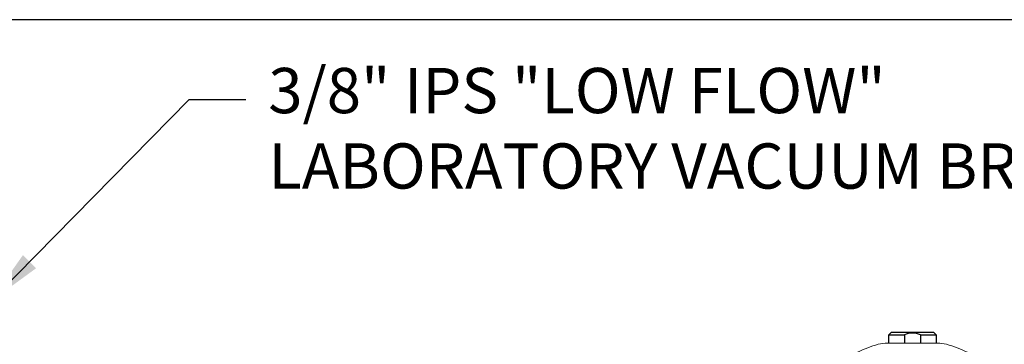
# Model space of a CAD drawing. Extents: x 1.6 to 35.1, y 1 to 25.9.
# Drawn here: x 12.9 to 17.3, y 20.5 to 22 of the extents above; entities that cross this region are included whole.
import ezdxf

# ---------------------------------------------------------------- set-up
doc = ezdxf.new("R2010")
doc.units = 0
doc.header["$LTSCALE"] = 2.5
doc.header["$MEASUREMENT"] = 0
doc.layers.get('0').update_dxf_attribs({"linetype": 'CONTINUOUS'})
doc.layers.add('BORDER', color=7, linetype='CONTINUOUS')
doc.styles.add('PLATE', font='ROMAND', dxfattribs={"width": 0.95})
doc.styles.add('ROMAND', font='romand', dxfattribs={"width": 0.95})
doc.styles.get("Standard").update_dxf_attribs({"font": 'simplex', "width": 0.8})
doc.dimstyles.new('DIMASZ', dxfattribs={"dimtxt": 0.08, "dimasz": 0.18, "dimexe": 0.18, "dimexo": 0.0625, "dimgap": 0.09, "dimtad": 0, "dimtih": 1, "dimtoh": 1, "dimdec": 3, "dimzin": 0, "dimdsep": 46, "dimtxsty": 'PLATE', "dimcen": 0.09, "dimadec": 0, "dimazin": 0, "dimtfac": 1, "dimtdec": 3, "dimtofl": 0, "dimtmove": 2, "dimatfit": 3, "dimfxl": 0, "dimtolj": 1, "dimtzin": 0, "dimarcsym": 0})

# ---------------------------------------------------------------- blocks, each defined once
blk = doc.blocks.new('WTITLE')
blk.add_line((-7.7035, -1.7152), (-0.0785, -1.7152))
at = {"style": 'PLATE', "width": 0.95}
for tag, p, height in [('PLATE1', (-7.7035, -1.1652), 0.14), ('DESC1', (-7.7035, -1.3252), 0.1), ('DESC1', (-7.7035, -1.4852), 0.1), ('DESC1', (-7.7035, -1.6452), 0.1), ('PLATE2', (-7.7035, -1.9152), 0.14), ('DESC2', (-7.7035, -2.0752), 0.1), ('DESC2', (-7.7035, -2.2352), 0.1), ('DESC2', (-7.7035, -2.3952), 0.1), ('DWG', (-6.606, -10.0602), 0.14), ('REV', (-2.391, -10.0584), 0.1)]:
    blk.add_attdef(tag, p, '', height=height, dxfattribs=at)

msp = doc.modelspace()

# ---------------------------------------------------------------- linework, layer by layer
at = {"color": 4}
for p, q in [((16.7465, 20.5693), (16.7598, 20.5826)), ((16.7598, 20.5826), (16.9457, 20.5826)), ((16.9457, 20.5826), (16.9589, 20.5693)), ((16.7465, 20.5693), (16.7465, 20.5339)), ((16.8173, 20.5693), (16.7465, 20.5693)), ((16.8173, 20.5693), (16.8173, 20.5339)), ((16.8881, 20.5693), (16.8881, 20.5339)), ((16.9589, 20.5693), (16.8881, 20.5693)), ((16.9589, 20.5339), (16.9589, 20.5693))]:
    msp.add_line(p, q, dxfattribs=at)
at = {"color": 4, "linetype": 'Continuous', "lineweight": 15}
for p, q in [((16.7576, 20.5339), (16.7421, 20.5339)), ((16.7576, 20.5339), (16.7962, 20.5339)), ((16.9092, 20.5339), (16.7962, 20.5339)), ((16.9092, 20.5339), (16.9478, 20.5339)), ((16.9633, 20.5339), (16.9478, 20.5339))]:
    msp.add_line(p, q, dxfattribs=at)
at = {"color": 4}
msp.add_arc((16.8526, 20.5015), 0.0766, 62.3756, 117.469, dxfattribs=at)
at = {"color": 4, "linetype": 'Continuous', "lineweight": 15}
for centre, radius, start, end in [((16.7421, 20.3923), 0.1416, 90, 106.3497), ((16.9633, 20.3923), 0.1416, 73.6503, 90), ((16.8816, 19.9166), 0.6374, 106.3497, 124.1575), ((16.8238, 19.9166), 0.6374, 55.8425, 73.6503)]:
    msp.add_arc(centre, radius, start, end, dxfattribs=at)

# ---------------------------------------------------------------- block references
at = {"layer": 'BORDER', "xscale": 2.5, "yscale": 2.5, "zscale": 2.5}
msp.add_blockref('WTITLE', (20.8228, 26.2506), dxfattribs=at)

# ---------------------------------------------------------------- texts
at = {"insert": (14.0074, 21.7494), "char_height": 0.2, "attachment_point": 1, "style": 'ROMAND'}
msp.add_mtext('3/8" IPS "LOW FLOW"\\PLABORATORY VACUUM BREAKER', dxfattribs=at)

# ---------------------------------------------------------------- leaders
at = {"annotation_type": 0, "has_hookline": 1, "hookline_direction": 0, "text_width": 4.5238}
msp.add_leader([(12.7774, 20.715), (13.6575, 21.6103), (13.9075, 21.6103)], dimstyle='DIMASZ', override={"dimscale": 2.5, "dimasz": 0.1, "dimexe": 0.063, "dimgap": 0.09, "dimtad": 0, "dimdec": 4, "dimpost": '"', "dimtxsty": 'Standard', "dimclrd": 2, "dimclre": 2, "dimclrt": 256, "dimtm": 0.005, "dimtfac": 0.75, "dimtdec": 4, "dimtix": 1, "dimtofl": 1, "dimtmove": 0}, dxfattribs=at)

doc.saveas('drawing.dxf')
